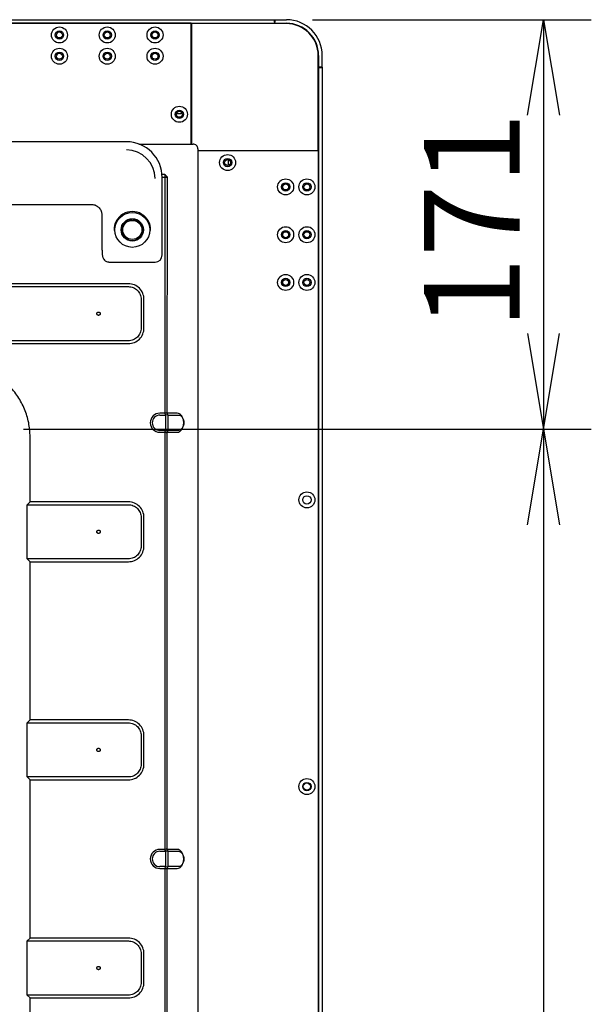
# Model space of a CAD drawing. Extents: x 325 to 4764, y 1257 to 2772.
# Drawn here: x 4525 to 4764, y 1869 to 2281 of the extents above; entities that cross this region are included whole.
import ezdxf
from ezdxf.enums import TextEntityAlignment as Align

# ---------------------------------------------------------------- set-up
doc = ezdxf.new("R2010")
doc.units = 0
for name, color, linetype in [('BEZEL_CORNER_T', 7, 'CONTINUOUS'), ('BEZEL_L', 7, 'CONTINUOUS'), ('BEZEL_TOP', 7, 'CONTINUOUS'), ('DEFAULT', 7, 'CONTINUOUS'), ('HANDLE-2019', 7, 'CONTINUOUS'), ('HOLDER_TP_L', 7, 'CONTINUOUS'), ('HOLDER_TP_T', 7, 'CONTINUOUS'), ('MYLAR_CORNER_T', 7, 'CONTINUOUS'), ('PRT0035_4', 7, 'CONTINUOUS'), ('PRT0040_4', 7, 'CONTINUOUS')]:
    doc.layers.add(name, color=color, linetype=linetype)
doc.styles.add('SEACAD_SEANSI_TTF', font='seansi.ttf')

# ---------------------------------------------------------------- blocks, each defined once
blk = doc.blocks.new('SE3')
at = {"layer": 'BEZEL_CORNER_T', "color": 7, "linetype": 'CONTINUOUS'}
for p, q in [((4631.52, 2279.29), (4631.42, 2279.29)), ((4631.52, 2280.79), (4636.42, 2280.79)), ((4631.52, 2280.79), (4631.52, 2279.79)), ((4631.52, 2279.29), (4631.52, 2279.79)), ((4631.52, 2279.29), (4636.42, 2279.29)), ((4649.92, 2265.79), (4649.92, 2260.89)), ((4651.42, 2260.89), (4651.42, 2265.79)), ((4649.92, 2260.79), (4649.92, 2260.89)), ((4650.42, 2260.89), (4649.92, 2260.89)), ((4651.42, 2260.89), (4650.42, 2260.89)), ((4596.52, 2229.52), (4596.67, 2229.52)), ((4600.15, 2226.04), (4600.15, 2225.89))]:
    blk.add_line(p, q, dxfattribs=at)
for centre in [(4541.42, 2274.39), (4561.42, 2274.39), (4581.42, 2274.39), (4541.42, 2265.49), (4561.42, 2265.49), (4581.42, 2265.49), (4591.62, 2241.19), (4611.82, 2220.99), (4636.12, 2210.79), (4645.02, 2210.79), (4636.12, 2190.79), (4645.02, 2190.79), (4636.12, 2170.79), (4645.02, 2170.79)]:
    blk.add_circle(centre, 1.25, dxfattribs=at)
for radius in [15, 13.5]:
    blk.add_arc((4636.42, 2265.79), radius, 0, 90, dxfattribs=at)
at = {"layer": 'BEZEL_L', "color": 7, "linetype": 'CONTINUOUS'}
for p, q in [((4649.92, 2260.79), (4649.92, 1754.86)), ((4649.92, 2260.79), (4650.42, 2260.79)), ((4650.42, 2260.79), (4651.42, 2260.79)), ((4651.42, 2260.79), (4651.42, 1754.85))]:
    blk.add_line(p, q, dxfattribs=at)
blk.add_circle((4645.02, 1959.79), 1.5, dxfattribs=at)
at = {"layer": 'BEZEL_TOP', "color": 7, "linetype": 'CONTINUOUS'}
for p, q in [((3164.14, 2280.79), (4631.42, 2280.79)), ((3164.14, 2279.29), (4631.42, 2279.29)), ((4631.42, 2280.79), (4631.52, 2280.79)), ((4631.42, 2279.79), (4631.42, 2280.79)), ((4631.42, 2279.79), (4631.42, 2279.29)), ((4651.42, 2260.89), (4651.42, 2260.79))]:
    blk.add_line(p, q, dxfattribs=at)
at = {"layer": 'HANDLE-2019', "color": 7, "linetype": 'CONTINUOUS'}
for p, q in [((4569.42, 2229.69), (4452.42, 2229.69)), ((4584.42, 2189.19), (4584.42, 2214.69)), ((4466.92, 2203.44), (4554.92, 2203.44)), ((4559.1, 2199.31), (4559.15, 2189.17)), ((4559.14, 2190.31), (4559.15, 2188.92)), ((4584.42, 2182.3), (4584.42, 2189.19)), ((4562.14, 2179.3), (4581.42, 2179.3))]:
    blk.add_line(p, q, dxfattribs=at)
for radius in [7.29, 4.69]:
    blk.add_circle((4571.92, 2192.79), radius, dxfattribs=at)
for centre, radius, start, end in [((4569.42, 2214.69), 15, 0, 90), ((4569.4, 2214.25), 12.02, 0.0921, 89.9078), ((4571.92, 2192.81), 7.67, 358.2254, 181.7746), ((4581.42, 2182.3), 3, 270, 0)]:
    blk.add_arc(centre, radius, start, end, dxfattribs=at)
for points, degree, knots in [([(4554.92, 2203.44), (4555.1, 2203.44), (4555.53, 2203.41), (4556.21, 2203.26), (4556.91, 2202.96), (4557.55, 2202.53), (4558.11, 2201.99), (4558.56, 2201.36), (4558.88, 2200.66), (4559.06, 2199.96), (4559.1, 2199.5), (4559.1, 2199.29)], 3, [0, 0, 0, 0, 0.081791, 0.198329, 0.315004, 0.432034, 0.549708, 0.667817, 0.786479, 0.905644, 1, 1, 1, 1]), ([(4576.36, 2192.79), (4576.36, 2193.64), (4576.05, 2194.43), (4575.88, 2194.84), (4575.64, 2195.22), (4575.38, 2195.61), (4575.06, 2195.93), (4574.73, 2196.26), (4574.35, 2196.51), (4573.97, 2196.76), (4573.55, 2196.92), (4572.76, 2197.23), (4571.92, 2197.23), (4571.07, 2197.23), (4570.28, 2196.92), (4569.86, 2196.75), (4569.49, 2196.51), (4569.1, 2196.26), (4568.78, 2195.93), (4568.45, 2195.61), (4568.2, 2195.22), (4567.95, 2194.84), (4567.79, 2194.43), (4567.48, 2193.64), (4567.48, 2192.79)], 2, [0, 0, 0, 0.125, 0.125, 0.1875, 0.1875, 0.25, 0.25, 0.3125, 0.3125, 0.375, 0.375, 0.5, 0.5, 0.625, 0.625, 0.6875, 0.6875, 0.75, 0.75, 0.8125, 0.8125, 0.875, 0.875, 1, 1, 1]), ([(4567.48, 2192.79), (4567.48, 2191.94), (4567.79, 2191.16), (4567.95, 2190.74), (4568.2, 2190.36), (4568.45, 2189.97), (4568.78, 2189.65), (4569.1, 2189.32), (4569.49, 2189.07), (4569.86, 2188.83), (4570.28, 2188.66), (4571.07, 2188.35), (4571.92, 2188.35), (4572.77, 2188.35), (4573.55, 2188.66), (4573.97, 2188.83), (4574.35, 2189.07), (4574.73, 2189.32), (4575.06, 2189.65), (4575.38, 2189.98), (4575.64, 2190.36), (4575.88, 2190.74), (4576.05, 2191.16), (4576.36, 2191.94), (4576.36, 2192.79)], 2, [0, 0, 0, 0.125, 0.125, 0.1875, 0.1875, 0.25, 0.25, 0.3125, 0.3125, 0.375, 0.375, 0.5, 0.5, 0.625, 0.625, 0.6875, 0.6875, 0.75, 0.75, 0.8125, 0.8125, 0.875, 0.875, 1, 1, 1]), ([(4559.15, 2188.92), (4559.15, 2188.55), (4559.15, 2187.95), (4559.17, 2186.87), (4559.19, 2185.75), (4559.22, 2184.62), (4559.26, 2183.68), (4559.3, 2182.95), (4559.35, 2182.38), (4559.4, 2181.97), (4559.51, 2181.48), (4559.71, 2180.97), (4560.04, 2180.43), (4560.62, 2179.84), (4561.48, 2179.38), (4562.1, 2179.35), (4562.42, 2179.34)], 3, [0, 0, 0, 0, 0.069046, 0.13148, 0.231581, 0.328024, 0.424048, 0.515326, 0.600182, 0.679948, 0.733763, 0.769138, 0.808291, 0.866278, 0.939522, 1, 1, 1, 1])]:
    blk.add_open_spline(points, degree=degree, knots=knots, dxfattribs=at)
at = {"layer": 'HOLDER_TP_L', "color": 7, "linetype": 'CONTINUOUS'}
for p, q in [((4599.85, 2225.89), (4599.35, 2225.89)), ((4599.35, 2225.89), (4599.35, 1523.87)), ((4649.92, 2225.89), (4599.85, 2225.89)), ((4649.92, 1754.86), (4649.92, 2225.89))]:
    blk.add_line(p, q, dxfattribs=at)
for centre, radius in [((4611.82, 2220.99), 3.35), ((4611.82, 2220.99), 1.75), ((4636.12, 2210.79), 3.35), ((4645.02, 2210.79), 3.35), ((4636.12, 2210.79), 1.75), ((4645.02, 2210.79), 1.75), ((4636.12, 2190.79), 3.35), ((4645.02, 2190.79), 3.35), ((4636.12, 2190.79), 1.75), ((4645.02, 2190.79), 1.75), ((4636.12, 2170.79), 3.35), ((4636.12, 2170.79), 1.75), ((4645.02, 2170.79), 3.35), ((4645.02, 2170.79), 1.75), ((4645.02, 2079.79), 3.35), ((4645.02, 2079.79), 1.75), ((4645.02, 1959.79), 3.35), ((4645.02, 1959.79), 1.75)]:
    blk.add_circle(centre, radius, dxfattribs=at)
at = {"layer": 'HOLDER_TP_T', "color": 7, "linetype": 'CONTINUOUS'}
for p, q in [((4596.52, 2279.29), (3199.04, 2279.29)), ((4596.52, 2229.22), (4596.52, 2279.29)), ((4574.58, 2228.72), (4596.52, 2228.72)), ((4596.52, 2228.72), (4596.52, 2229.22))]:
    blk.add_line(p, q, dxfattribs=at)
for centre, radius in [((4541.42, 2274.39), 3.35), ((4541.42, 2274.39), 1.75), ((4561.42, 2274.39), 3.35), ((4561.42, 2274.39), 1.75), ((4581.42, 2274.39), 3.35), ((4581.42, 2274.39), 1.75), ((4541.42, 2265.49), 3.35), ((4541.42, 2265.49), 1.75), ((4561.42, 2265.49), 3.35), ((4561.42, 2265.49), 1.75), ((4581.42, 2265.49), 3.35), ((4581.42, 2265.49), 1.75), ((4591.62, 2241.19), 3.35), ((4591.62, 2241.19), 1.75)]:
    blk.add_circle(centre, radius, dxfattribs=at)
at = {"layer": 'MYLAR_CORNER_T', "color": 7, "linetype": 'CONTINUOUS'}
for p, q in [((4636.42, 2279.14), (4596.67, 2279.14)), ((4596.67, 2279.14), (4596.67, 2228.72)), ((4649.77, 2226.04), (4649.77, 2265.79)), ((4596.67, 2228.72), (4597.35, 2228.72)), ((4599.35, 2226.72), (4599.35, 2226.04)), ((4599.35, 2226.04), (4649.77, 2226.04))]:
    blk.add_line(p, q, dxfattribs=at)
for centre, radius, start in [((4636.42, 2265.79), 13.35, 0), ((4597.35, 2226.72), 2, 359.9968)]:
    blk.add_arc(centre, radius, start, 90, dxfattribs=at)
at = {"layer": 'PRT0035_4', "color": 7, "linetype": 'CONTINUOUS'}
for p, q in [((4590.41, 2241.47), (4592.81, 2241.47)), ((4612.11, 2222.19), (4612.11, 2219.8)), ((4585.46, 2215.94), (4584.17, 2215.94)), ((4584.23, 2214.83), (4585.48, 2214.83)), ((4585.48, 2214.83), (4585.53, 2116.08)), ((4586.55, 2116.08), (4586.59, 2214.81)), ((4570.28, 2170.26), (4426.06, 2170.26)), ((4426.62, 2169.06), (4570.28, 2169.06)), ((4575.61, 2163.73), (4575.61, 2151.73)), ((4576.81, 2151.73), (4576.81, 2163.73)), ((4171.06, 2145.2), (4570.28, 2145.2)), ((4570.28, 2146.4), (4171.62, 2146.4)), ((4585.53, 2116.08), (4583.46, 2116.08)), ((4583.46, 2115.28), (4585.89, 2115.28)), ((4585.89, 2115.28), (4585.53, 2116.08)), ((4585.89, 2108.88), (4585.89, 2115.28)), ((4590.64, 2116.08), (4586.55, 2116.08)), ((4586.86, 2115.28), (4586.55, 2116.08)), ((4586.86, 2115.28), (4591.2, 2115.28)), ((4586.86, 2108.88), (4586.86, 2115.28)), ((4593.46, 2112.08), (4593.46, 2112.08)), ((4529.11, 2078.96), (4529.11, 2106.18)), ((4585.89, 2108.88), (4583.46, 2108.88)), ((4583.46, 2108.08), (4585.56, 2108.08)), ((4585.56, 2108.08), (4585.89, 2108.88)), ((4585.56, 2108.08), (4585.56, 1933.48)), ((4586.52, 1933.48), (4586.52, 2108.08)), ((4586.53, 2108.08), (4586.86, 2108.88)), ((4586.53, 2108.08), (4590.64, 2108.08)), ((4591.2, 2108.88), (4586.86, 2108.88)), ((4527.91, 2077.76), (4529.11, 2078.96)), ((4527.91, 2055.1), (4527.91, 2077.76)), ((4527.91, 2077.76), (4570.28, 2077.76)), ((4570.28, 2078.96), (4529.11, 2078.96)), ((4575.61, 2072.43), (4575.61, 2060.43)), ((4576.81, 2060.43), (4576.81, 2072.43)), ((4529.11, 2053.9), (4527.91, 2055.1)), ((4570.28, 2055.1), (4527.91, 2055.1)), ((4529.11, 2053.9), (4570.28, 2053.9)), ((4529.11, 1987.66), (4529.11, 2053.9)), ((4527.91, 1986.46), (4529.11, 1987.66)), ((4570.28, 1987.66), (4529.11, 1987.66)), ((4527.91, 1963.8), (4527.91, 1986.46)), ((4527.91, 1986.46), (4570.28, 1986.46)), ((4575.61, 1981.13), (4575.61, 1969.13)), ((4576.81, 1969.13), (4576.81, 1981.13)), ((4529.11, 1962.6), (4527.91, 1963.8)), ((4570.28, 1963.8), (4527.91, 1963.8)), ((4529.11, 1962.6), (4570.28, 1962.6)), ((4529.11, 1896.36), (4529.11, 1962.6)), ((4585.56, 1933.48), (4583.46, 1933.48)), ((4585.89, 1932.68), (4585.56, 1933.48)), ((4590.64, 1933.48), (4586.53, 1933.48)), ((4586.86, 1932.68), (4586.53, 1933.48)), ((4583.46, 1932.68), (4585.89, 1932.68)), ((4585.89, 1926.28), (4585.89, 1932.68)), ((4586.86, 1932.68), (4591.2, 1932.68)), ((4586.86, 1926.28), (4586.86, 1932.68)), ((4593.46, 1929.48), (4593.46, 1929.48)), ((4585.89, 1926.28), (4583.46, 1926.28)), ((4583.46, 1925.48), (4585.56, 1925.48)), ((4585.56, 1925.48), (4585.89, 1926.28)), ((4585.56, 1925.48), (4585.56, 1750.88)), ((4586.52, 1750.88), (4586.52, 1925.48)), ((4586.53, 1925.48), (4586.86, 1926.28)), ((4586.53, 1925.48), (4590.64, 1925.48)), ((4591.2, 1926.28), (4586.86, 1926.28)), ((4527.91, 1895.16), (4529.11, 1896.36)), ((4570.28, 1896.36), (4529.11, 1896.36)), ((4527.91, 1872.5), (4527.91, 1895.16)), ((4527.91, 1895.16), (4570.28, 1895.16)), ((4575.61, 1889.83), (4575.61, 1877.83)), ((4576.81, 1877.83), (4576.81, 1889.83)), ((4529.11, 1871.3), (4527.91, 1872.5)), ((4570.28, 1872.5), (4527.91, 1872.5)), ((4529.11, 1871.3), (4570.28, 1871.3)), ((4529.11, 1805.06), (4529.11, 1871.3))]:
    blk.add_line(p, q, dxfattribs=at)
for centre, radius, start, end in [((4766.76, 2219.08), 181.33, 180.9941, 181.3435), ((4584.46, 2213.83), 2.34, 44.7568, 64.7092), ((4590.06, 2414.78), 200, 268.6878, 269.0045), ((4584.47, 2213.81), 2.34, 25.3109, 45.2437), ((4583.46, 2112.08), 4, 90.0967, 269.9943), ((4583.46, 2112.08), 3.2, 89.9999, 269.9856), ((4586.04, 2112.87), 3.25, 81.1213, 99.0224), ((4586.39, 2112.37), 2.95, 80.801, 99.6144), ((4586.04, 2110.96), 2.92, 260.6378, 279.665), ((4586.37, 2111.81), 2.96, 260.7837, 279.5035), ((4583.46, 1929.48), 4, 90.0135, 269.984), ((4586.04, 1930.54), 2.98, 80.5874, 99.2129), ((4583.46, 1929.48), 3.2, 90.0123, 269.9855), ((4586.36, 1929.81), 2.91, 80.2415, 99.3432), ((4586.04, 1928.36), 2.92, 260.6377, 279.6638), ((4586.37, 1929.21), 2.96, 260.7824, 279.4988)]:
    blk.add_arc(centre, radius, start, end, dxfattribs=at)
for points, degree, knots in [([(4576.81, 2163.73), (4576.81, 2164.59), (4576.64, 2165.44), (4575.98, 2167.02), (4575.5, 2167.74), (4574.29, 2168.95), (4573.57, 2169.44), (4571.99, 2170.09), (4571.13, 2170.26), (4570.28, 2170.26)], 3, [0, 0, 0, 0, 0.25, 0.25, 0.5, 0.5, 0.75, 0.75, 1, 1, 1, 1]), ([(4570.28, 2169.06), (4570.98, 2169.06), (4571.67, 2168.92), (4572.96, 2168.39), (4573.55, 2167.99), (4574.54, 2167.01), (4574.94, 2166.42), (4575.47, 2165.13), (4575.61, 2164.43), (4575.61, 2163.73)], 3, [0, 0, 0, 0, 0.25, 0.25, 0.5, 0.5, 0.75, 0.75, 1, 1, 1, 1]), ([(4557.08, 2157.73), (4557.08, 2157.86), (4557.13, 2157.99), (4557.18, 2158.12), (4557.28, 2158.23), (4557.38, 2158.33), (4557.52, 2158.38), (4557.64, 2158.43), (4557.78, 2158.43), (4557.91, 2158.43), (4558.04, 2158.38), (4558.17, 2158.33), (4558.27, 2158.23), (4558.37, 2158.12), (4558.43, 2157.99), (4558.48, 2157.86), (4558.48, 2157.73)], 2, [0, 0, 0, 0.125, 0.125, 0.25, 0.25, 0.375, 0.375, 0.5, 0.5, 0.625, 0.625, 0.75, 0.75, 0.875, 0.875, 1, 1, 1]), ([(4558.48, 2157.73), (4558.48, 2157.6), (4558.43, 2157.47), (4558.38, 2157.34), (4558.27, 2157.24), (4558.17, 2157.13), (4558.04, 2157.08), (4557.91, 2157.03), (4557.78, 2157.03), (4557.64, 2157.03), (4557.52, 2157.08), (4557.39, 2157.13), (4557.28, 2157.24), (4557.18, 2157.34), (4557.13, 2157.47), (4557.08, 2157.6), (4557.08, 2157.73)], 2, [0, 0, 0, 0.125, 0.125, 0.25, 0.25, 0.375, 0.375, 0.5, 0.5, 0.625, 0.625, 0.75, 0.75, 0.875, 0.875, 1, 1, 1]), ([(4570.28, 2145.2), (4571.13, 2145.2), (4571.99, 2145.37), (4573.57, 2146.02), (4574.29, 2146.51), (4575.5, 2147.72), (4575.98, 2148.44), (4576.64, 2150.02), (4576.81, 2150.88), (4576.81, 2151.73)], 3, [0, 0, 0, 0, 0.25, 0.25, 0.5, 0.5, 0.75, 0.75, 1, 1, 1, 1]), ([(4575.61, 2151.73), (4575.61, 2151.03), (4575.47, 2150.34), (4574.94, 2149.05), (4574.54, 2148.45), (4573.55, 2147.47), (4572.96, 2147.07), (4571.67, 2146.54), (4570.98, 2146.4), (4570.28, 2146.4)], 3, [0, 0, 0, 0, 0.25, 0.25, 0.5, 0.5, 0.75, 0.75, 1, 1, 1, 1]), ([(4529.11, 2106.18), (4529.11, 2108.17), (4528.91, 2110.15), (4528.14, 2114.04), (4527.56, 2115.95), (4526.04, 2119.62), (4525.1, 2121.38), (4522.89, 2124.68), (4521.63, 2126.22), (4518.82, 2129.03), (4517.28, 2130.3), (4513.98, 2132.5), (4512.22, 2133.44), (4508.55, 2134.96), (4506.64, 2135.54), (4502.75, 2136.32), (4500.76, 2136.51), (4498.78, 2136.51)], 3, [0, 0, 0, 0, 0.125, 0.125, 0.25, 0.25, 0.375, 0.375, 0.5, 0.5, 0.625, 0.625, 0.75, 0.75, 0.875, 0.875, 1, 1, 1, 1]), ([(4590.64, 2108.08), (4591.01, 2108.08), (4591.38, 2108.19), (4592.07, 2108.59), (4592.38, 2108.89), (4592.9, 2109.63), (4593.11, 2110.07), (4593.39, 2111.04), (4593.47, 2111.56), (4593.46, 2112.61), (4593.39, 2113.13), (4593.11, 2114.1), (4592.9, 2114.54), (4592.37, 2115.28), (4592.06, 2115.58), (4591.38, 2115.98), (4591.01, 2116.08), (4590.64, 2116.08)], 3, [0, 0, 0, 0, 0.125, 0.125, 0.25, 0.25, 0.375, 0.375, 0.5, 0.5, 0.625, 0.625, 0.75, 0.75, 0.875, 0.875, 1, 1, 1, 1]), ([(4591.2, 2115.28), (4591.5, 2115.28), (4591.79, 2115.2), (4592.34, 2114.88), (4592.59, 2114.64), (4593.01, 2114.05), (4593.18, 2113.69), (4593.41, 2112.92), (4593.46, 2112.5), (4593.46, 2111.66), (4593.41, 2111.24), (4593.18, 2110.47), (4593.01, 2110.11), (4592.59, 2109.52), (4592.34, 2109.28), (4591.79, 2108.96), (4591.5, 2108.88), (4591.2, 2108.88)], 3, [0, 0, 0, 0, 0.125, 0.125, 0.25, 0.25, 0.375, 0.375, 0.5, 0.5, 0.625, 0.625, 0.75, 0.75, 0.875, 0.875, 1, 1, 1, 1]), ([(4576.81, 2072.43), (4576.81, 2073.29), (4576.64, 2074.14), (4575.98, 2075.72), (4575.5, 2076.44), (4574.29, 2077.65), (4573.57, 2078.14), (4571.99, 2078.79), (4571.13, 2078.96), (4570.28, 2078.96)], 3, [0, 0, 0, 0, 0.25, 0.25, 0.5, 0.5, 0.75, 0.75, 1, 1, 1, 1]), ([(4570.28, 2077.76), (4570.98, 2077.76), (4571.67, 2077.62), (4572.96, 2077.09), (4573.55, 2076.69), (4574.54, 2075.71), (4574.94, 2075.12), (4575.47, 2073.83), (4575.61, 2073.13), (4575.61, 2072.43)], 3, [0, 0, 0, 0, 0.25, 0.25, 0.5, 0.5, 0.75, 0.75, 1, 1, 1, 1]), ([(4557.08, 2066.43), (4557.08, 2066.56), (4557.13, 2066.69), (4557.18, 2066.82), (4557.28, 2066.93), (4557.38, 2067.03), (4557.52, 2067.08), (4557.64, 2067.13), (4557.78, 2067.13), (4557.91, 2067.13), (4558.04, 2067.08), (4558.17, 2067.03), (4558.27, 2066.93), (4558.37, 2066.82), (4558.43, 2066.69), (4558.48, 2066.56), (4558.48, 2066.43)], 2, [0, 0, 0, 0.125, 0.125, 0.25, 0.25, 0.375, 0.375, 0.5, 0.5, 0.625, 0.625, 0.75, 0.75, 0.875, 0.875, 1, 1, 1]), ([(4558.48, 2066.43), (4558.48, 2066.3), (4558.43, 2066.17), (4558.38, 2066.04), (4558.27, 2065.94), (4558.17, 2065.83), (4558.04, 2065.78), (4557.91, 2065.73), (4557.78, 2065.73), (4557.64, 2065.73), (4557.52, 2065.78), (4557.39, 2065.83), (4557.28, 2065.94), (4557.18, 2066.04), (4557.13, 2066.17), (4557.08, 2066.3), (4557.08, 2066.43)], 2, [0, 0, 0, 0.125, 0.125, 0.25, 0.25, 0.375, 0.375, 0.5, 0.5, 0.625, 0.625, 0.75, 0.75, 0.875, 0.875, 1, 1, 1]), ([(4570.28, 2053.9), (4571.13, 2053.9), (4571.99, 2054.07), (4573.57, 2054.72), (4574.29, 2055.21), (4575.5, 2056.42), (4575.98, 2057.14), (4576.64, 2058.72), (4576.81, 2059.58), (4576.81, 2060.43)], 3, [0, 0, 0, 0, 0.25, 0.25, 0.5, 0.5, 0.75, 0.75, 1, 1, 1, 1]), ([(4575.61, 2060.43), (4575.61, 2059.73), (4575.47, 2059.04), (4574.94, 2057.75), (4574.54, 2057.15), (4573.55, 2056.17), (4572.96, 2055.77), (4571.67, 2055.24), (4570.98, 2055.1), (4570.28, 2055.1)], 3, [0, 0, 0, 0, 0.25, 0.25, 0.5, 0.5, 0.75, 0.75, 1, 1, 1, 1]), ([(4576.81, 1981.13), (4576.81, 1981.99), (4576.64, 1982.84), (4575.98, 1984.42), (4575.5, 1985.14), (4574.29, 1986.35), (4573.57, 1986.84), (4571.99, 1987.49), (4571.13, 1987.66), (4570.28, 1987.66)], 3, [0, 0, 0, 0, 0.25, 0.25, 0.5, 0.5, 0.75, 0.75, 1, 1, 1, 1]), ([(4570.28, 1986.46), (4570.98, 1986.46), (4571.67, 1986.32), (4572.96, 1985.79), (4573.55, 1985.39), (4574.54, 1984.41), (4574.94, 1983.82), (4575.47, 1982.53), (4575.61, 1981.83), (4575.61, 1981.13)], 3, [0, 0, 0, 0, 0.25, 0.25, 0.5, 0.5, 0.75, 0.75, 1, 1, 1, 1]), ([(4557.08, 1975.13), (4557.08, 1975.26), (4557.13, 1975.39), (4557.18, 1975.52), (4557.28, 1975.63), (4557.38, 1975.73), (4557.52, 1975.78), (4557.64, 1975.83), (4557.78, 1975.83), (4557.91, 1975.83), (4558.04, 1975.78), (4558.17, 1975.73), (4558.27, 1975.63), (4558.37, 1975.52), (4558.43, 1975.39), (4558.48, 1975.26), (4558.48, 1975.13)], 2, [0, 0, 0, 0.125, 0.125, 0.25, 0.25, 0.375, 0.375, 0.5, 0.5, 0.625, 0.625, 0.75, 0.75, 0.875, 0.875, 1, 1, 1]), ([(4558.48, 1975.13), (4558.48, 1975), (4558.43, 1974.87), (4558.38, 1974.74), (4558.27, 1974.64), (4558.17, 1974.53), (4558.04, 1974.48), (4557.91, 1974.43), (4557.78, 1974.43), (4557.64, 1974.43), (4557.52, 1974.48), (4557.39, 1974.53), (4557.28, 1974.64), (4557.18, 1974.74), (4557.13, 1974.87), (4557.08, 1975), (4557.08, 1975.13)], 2, [0, 0, 0, 0.125, 0.125, 0.25, 0.25, 0.375, 0.375, 0.5, 0.5, 0.625, 0.625, 0.75, 0.75, 0.875, 0.875, 1, 1, 1]), ([(4570.28, 1962.6), (4571.13, 1962.6), (4571.99, 1962.77), (4573.57, 1963.42), (4574.29, 1963.91), (4575.5, 1965.12), (4575.98, 1965.84), (4576.64, 1967.42), (4576.81, 1968.28), (4576.81, 1969.13)], 3, [0, 0, 0, 0, 0.25, 0.25, 0.5, 0.5, 0.75, 0.75, 1, 1, 1, 1]), ([(4575.61, 1969.13), (4575.61, 1968.43), (4575.47, 1967.74), (4574.94, 1966.45), (4574.54, 1965.85), (4573.55, 1964.87), (4572.96, 1964.47), (4571.67, 1963.94), (4570.98, 1963.8), (4570.28, 1963.8)], 3, [0, 0, 0, 0, 0.25, 0.25, 0.5, 0.5, 0.75, 0.75, 1, 1, 1, 1]), ([(4590.64, 1925.48), (4591.01, 1925.48), (4591.38, 1925.59), (4592.07, 1925.99), (4592.38, 1926.29), (4592.9, 1927.03), (4593.11, 1927.47), (4593.39, 1928.44), (4593.46, 1928.96), (4593.46, 1930.01), (4593.39, 1930.53), (4593.11, 1931.5), (4592.9, 1931.94), (4592.38, 1932.68), (4592.06, 1932.97), (4591.38, 1933.38), (4591.01, 1933.48), (4590.64, 1933.48)], 3, [0, 0, 0, 0, 0.125, 0.125, 0.25, 0.25, 0.375, 0.375, 0.5, 0.5, 0.625, 0.625, 0.75, 0.75, 0.875, 0.875, 1, 1, 1, 1]), ([(4591.2, 1932.68), (4591.5, 1932.68), (4591.79, 1932.6), (4592.34, 1932.28), (4592.59, 1932.04), (4593.01, 1931.45), (4593.18, 1931.09), (4593.41, 1930.32), (4593.46, 1929.9), (4593.46, 1929.06), (4593.41, 1928.64), (4593.18, 1927.87), (4593.01, 1927.51), (4592.59, 1926.92), (4592.34, 1926.68), (4591.79, 1926.36), (4591.5, 1926.28), (4591.2, 1926.28)], 3, [0, 0, 0, 0, 0.125, 0.125, 0.25, 0.25, 0.375, 0.375, 0.5, 0.5, 0.625, 0.625, 0.75, 0.75, 0.875, 0.875, 1, 1, 1, 1]), ([(4576.81, 1889.83), (4576.81, 1890.69), (4576.64, 1891.54), (4575.98, 1893.12), (4575.5, 1893.84), (4574.29, 1895.05), (4573.57, 1895.54), (4571.99, 1896.19), (4571.13, 1896.36), (4570.28, 1896.36)], 3, [0, 0, 0, 0, 0.25, 0.25, 0.5, 0.5, 0.75, 0.75, 1, 1, 1, 1]), ([(4570.28, 1895.16), (4570.98, 1895.16), (4571.67, 1895.02), (4572.96, 1894.49), (4573.55, 1894.09), (4574.54, 1893.11), (4574.94, 1892.52), (4575.47, 1891.23), (4575.61, 1890.53), (4575.61, 1889.83)], 3, [0, 0, 0, 0, 0.25, 0.25, 0.5, 0.5, 0.75, 0.75, 1, 1, 1, 1]), ([(4557.08, 1883.83), (4557.08, 1883.96), (4557.13, 1884.09), (4557.18, 1884.22), (4557.28, 1884.33), (4557.38, 1884.43), (4557.52, 1884.48), (4557.64, 1884.53), (4557.78, 1884.53), (4557.91, 1884.53), (4558.04, 1884.48), (4558.17, 1884.43), (4558.27, 1884.33), (4558.37, 1884.22), (4558.43, 1884.09), (4558.48, 1883.96), (4558.48, 1883.83)], 2, [0, 0, 0, 0.125, 0.125, 0.25, 0.25, 0.375, 0.375, 0.5, 0.5, 0.625, 0.625, 0.75, 0.75, 0.875, 0.875, 1, 1, 1]), ([(4558.48, 1883.83), (4558.48, 1883.7), (4558.43, 1883.57), (4558.38, 1883.44), (4558.27, 1883.34), (4558.17, 1883.23), (4558.04, 1883.18), (4557.91, 1883.13), (4557.78, 1883.13), (4557.64, 1883.13), (4557.52, 1883.18), (4557.39, 1883.23), (4557.28, 1883.34), (4557.18, 1883.44), (4557.13, 1883.57), (4557.08, 1883.7), (4557.08, 1883.83)], 2, [0, 0, 0, 0.125, 0.125, 0.25, 0.25, 0.375, 0.375, 0.5, 0.5, 0.625, 0.625, 0.75, 0.75, 0.875, 0.875, 1, 1, 1]), ([(4570.28, 1871.3), (4571.13, 1871.3), (4571.99, 1871.47), (4573.57, 1872.12), (4574.29, 1872.61), (4575.5, 1873.82), (4575.98, 1874.54), (4576.64, 1876.12), (4576.81, 1876.98), (4576.81, 1877.83)], 3, [0, 0, 0, 0, 0.25, 0.25, 0.5, 0.5, 0.75, 0.75, 1, 1, 1, 1]), ([(4575.61, 1877.83), (4575.61, 1877.13), (4575.47, 1876.44), (4574.94, 1875.15), (4574.54, 1874.55), (4573.55, 1873.57), (4572.96, 1873.17), (4571.67, 1872.64), (4570.98, 1872.5), (4570.28, 1872.5)], 3, [0, 0, 0, 0, 0.25, 0.25, 0.5, 0.5, 0.75, 0.75, 1, 1, 1, 1])]:
    blk.add_open_spline(points, degree=degree, knots=knots, dxfattribs=at)
at = {"layer": 'PRT0040_4', "color": 7, "linetype": 'CONTINUOUS'}
blk.add_circle((4571.92, 2192.79), 4, dxfattribs=at)
blk = doc.blocks.new('GDIMGGROUP9')
at = {"layer": 'DEFAULT', "color": 136, "linetype": 'CONTINUOUS'}
for p, q in [((4647.42, 2280.79), (4764.09, 2280.79)), ((4744.09, 2280.79), (4744.09, 2109.37)), ((4526.42, 2109.37), (4764.09, 2109.37))]:
    blk.add_line(p, q, dxfattribs=at)
for points in [[(4737.43, 2240.79), (4744.09, 2280.79), (4750.76, 2240.79)], [(4737.43, 2149.37), (4744.09, 2109.37), (4750.76, 2149.37)]]:
    blk.add_lwpolyline(points, dxfattribs=at)
at = {"layer": 'DEFAULT', "color": 136, "linetype": 'CONTINUOUS', "style": 'SEACAD_SEANSI_TTF'}
blk.add_text('171', height=40, rotation=90, dxfattribs=at).set_placement((4694.09, 2151.18), align=Align.TOP_LEFT)
blk = doc.blocks.new('GDIMGGROUP10')
at = {"layer": 'DEFAULT', "color": 136, "linetype": 'CONTINUOUS'}
for p, q in [((4526.42, 2109.37), (4764.09, 2109.37)), ((4744.09, 2109.37), (4744.09, 1521.37))]:
    blk.add_line(p, q, dxfattribs=at)
blk.add_lwpolyline([(4737.43, 2069.37), (4744.09, 2109.37), (4750.76, 2069.37)], dxfattribs=at)

msp = doc.modelspace()

# ---------------------------------------------------------------- block references
at = {"layer": 'DEFAULT'}
for name in ['SE3', 'GDIMGGROUP9', 'GDIMGGROUP10']:
    msp.add_blockref(name, (0, 0), dxfattribs=at)

doc.saveas('drawing.dxf')
